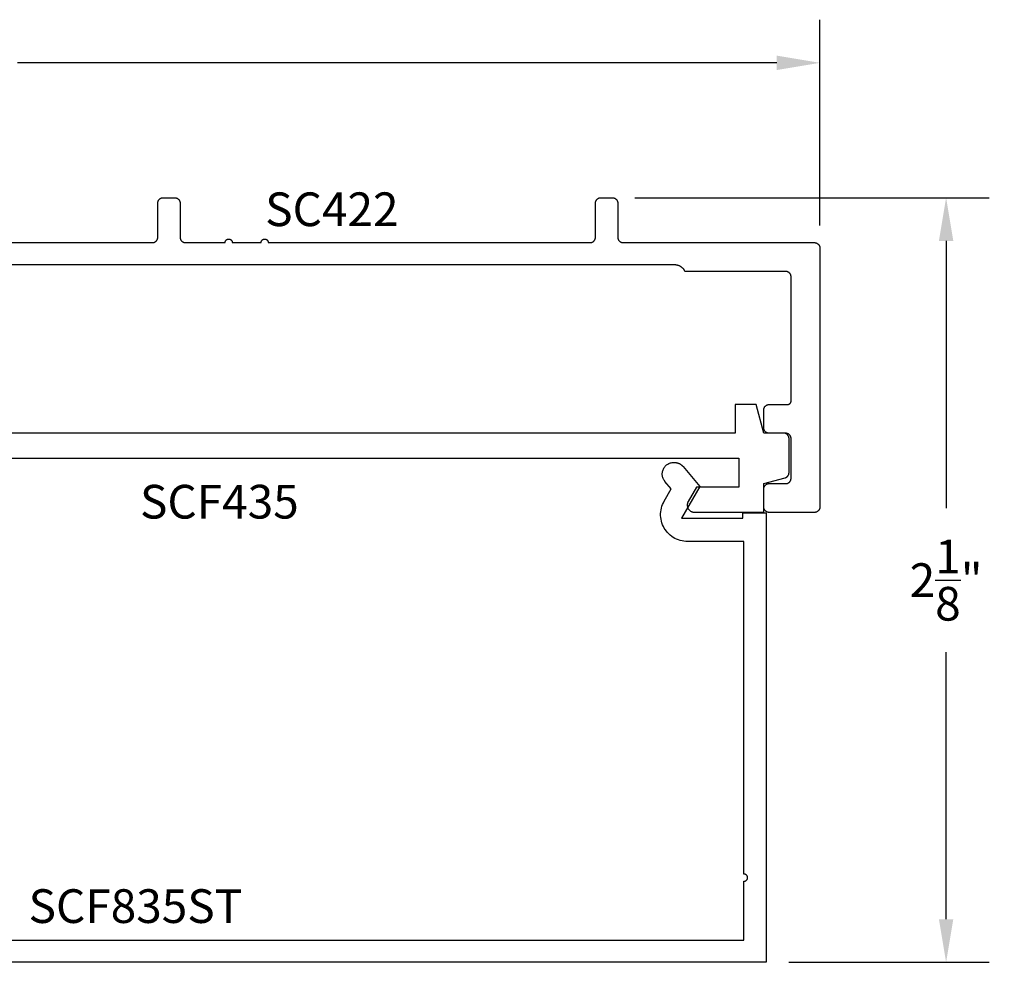
# Model space of a CAD drawing. Units: inches. Extents: x 118.31 to 124.49, y 539.1 to 542.51.
# Drawn here: x 121.76 to 124.49, y 539.89 to 542.51 of the extents above; entities that cross this region are included whole.
import ezdxf

# ---------------------------------------------------------------- set-up
doc = ezdxf.new("R2010")
doc.units = ezdxf.units.IN
doc.header["$MEASUREMENT"] = 0
for name, color, linetype in [('Arcadia-Dim', 4, 'Continuous'), ('Arcadia-Profile', 5, 'Continuous'), ('Arcadia-Text', 3, 'Continuous')]:
    doc.layers.add(name, color=color, linetype=linetype)
doc.styles.get("Standard").update_dxf_attribs({"font": 'ARIALN.TTF'})
doc.dimstyles.get("Standard").update_dxf_attribs({"dimscale": 0, "dimtxt": 0.09375, "dimasz": 0.12, "dimexe": 0.12, "dimexo": 0.0625, "dimgap": 0.09, "dimtad": 0, "dimtih": 1, "dimtoh": 1, "dimdec": 4, "dimzin": 0, "dimdsep": 46, "dimlunit": 4, "dimtxsty": 'Standard', "dimcen": 0.09, "dimadec": 0, "dimazin": 0, "dimtfac": 1, "dimtdec": 4, "dimtofl": 0, "dimtmove": 0, "dimatfit": 3, "dimfxl": 1, "dimtolj": 1, "dimtzin": 0, "dimarcsym": 0})

# ---------------------------------------------------------------- blocks, each defined once
blk = doc.blocks.new('*D4')
at = {"layer": 'Arcadia-Dim', "color": 0, "lineweight": -2, "transparency": 16777216}
for p, q in [((119.1397, 541.9349), (119.1397, 542.5074)), ((123.9817, 541.9349), (123.9817, 542.5074)), ((119.2597, 542.3874), (121.3708, 542.3874)), ((123.8617, 542.3874), (121.7505, 542.3874))]:
    blk.add_line(p, q, dxfattribs=at)
at = {"layer": 'Arcadia-Dim', "color": 0, "lineweight": -3, "transparency": 16777216}
for points in [[(119.2597, 542.4074), (119.2597, 542.3674), (119.1397, 542.3874)], [(123.8617, 542.4074), (123.8617, 542.3674), (123.9817, 542.3874)]]:
    blk.add_solid(points, dxfattribs=at)
at = {"layer": 'Defpoints', "color": 0, "lineweight": -3, "transparency": 16777216}
for p in [(123.9817, 542.3874), (119.1397, 541.8724), (123.9817, 541.8724)]:
    blk.add_point(p, dxfattribs=at)
at = {"layer": 'Arcadia-Dim', "color": 0, "lineweight": -3, "transparency": 16777216, "insert": (121.5607, 542.3874), "char_height": 0.09375, "attachment_point": 5}
blk.add_mtext('\\A1;4{\\H1.000000x;\\S13/16;}"', dxfattribs=at)
blk = doc.blocks.new('*D5')
at = {"layer": 'Arcadia-Dim', "color": 0, "lineweight": -2, "transparency": 16777216}
for p, q in [((123.4672, 542.0124), (124.4526, 542.0124)), ((124.3326, 541.8924), (124.3326, 541.1495)), ((124.3326, 540.0062), (124.3326, 540.7484)), ((123.8951, 539.8862), (124.4526, 539.8862))]:
    blk.add_line(p, q, dxfattribs=at)
at = {"layer": 'Arcadia-Dim', "color": 0, "lineweight": -3, "transparency": 16777216}
for points in [[(124.3126, 541.8924), (124.3526, 541.8924), (124.3326, 542.0124)], [(124.3126, 540.0062), (124.3526, 540.0062), (124.3326, 539.8862)]]:
    blk.add_solid(points, dxfattribs=at)
at = {"layer": 'Defpoints', "color": 0, "lineweight": -3, "transparency": 16777216}
for p in [(123.4047, 542.0124), (123.8326, 539.8862), (124.3326, 539.8862)]:
    blk.add_point(p, dxfattribs=at)
at = {"layer": 'Arcadia-Dim', "color": 0, "lineweight": -3, "transparency": 16777216, "insert": (124.3326, 540.9489), "char_height": 0.09375, "attachment_point": 5}
blk.add_mtext('\\A1;2{\\H1.000000x;\\S1/8;}"', dxfattribs=at)

msp = doc.modelspace()

# ---------------------------------------------------------------- linework, layer by layer
at = {"layer": 'Arcadia-Profile'}
for points in [[(120.99569, 541.88738), (122.12569, 541.88738), (122.12648, 541.8874), (122.12726, 541.88746), (122.12804, 541.88756), (122.12881, 541.88771), (122.12957, 541.88789), (122.13033, 541.88811), (122.13107, 541.88838), (122.13179, 541.88868), (122.1325, 541.88901), (122.13319, 541.88939), (122.13386, 541.8898), (122.13451, 541.89024), (122.13513, 541.89072), (122.13573, 541.89123), (122.1363, 541.89177), (122.13684, 541.89234), (122.13735, 541.89294), (122.13783, 541.89356), (122.13827, 541.89421), (122.13868, 541.89488), (122.13906, 541.89557), (122.13939, 541.89628), (122.13969, 541.897), (122.13996, 541.89774), (122.14018, 541.8985), (122.14036, 541.89926), (122.14051, 541.90003), (122.14061, 541.90081), (122.14067, 541.90159), (122.14069, 541.90238), (122.14069, 541.99738), (122.14071, 541.99816), (122.14077, 541.99895), (122.14088, 541.99973), (122.14102, 542.0005), (122.1412, 542.00126), (122.14142, 542.00201), (122.14169, 542.00275), (122.14199, 542.00348), (122.14233, 542.00419), (122.1427, 542.00488), (122.14311, 542.00555), (122.14356, 542.0062), (122.14403, 542.00682), (122.14454, 542.00742), (122.14508, 542.00799), (122.14565, 542.00853), (122.14625, 542.00904), (122.14687, 542.00951), (122.14752, 542.00996), (122.14819, 542.01037), (122.14888, 542.01074), (122.14959, 542.01108), (122.15031, 542.01138), (122.15106, 542.01164), (122.15181, 542.01187), (122.15257, 542.01205), (122.15334, 542.01219), (122.15412, 542.0123), (122.15491, 542.01236), (122.15569, 542.01238), (122.18769, 542.01238), (122.18848, 542.01236), (122.18926, 542.0123), (122.19004, 542.01219), (122.19081, 542.01205), (122.19157, 542.01187), (122.19233, 542.01164), (122.19307, 542.01138), (122.19379, 542.01108), (122.1945, 542.01074), (122.19519, 542.01037), (122.19586, 542.00996), (122.19651, 542.00951), (122.19713, 542.00904), (122.19773, 542.00853), (122.1983, 542.00799), (122.19884, 542.00742), (122.19935, 542.00682), (122.19983, 542.0062), (122.20027, 542.00555), (122.20068, 542.00488), (122.20106, 542.00419), (122.20139, 542.00348), (122.20169, 542.00275), (122.20196, 542.00201), (122.20218, 542.00126), (122.20236, 542.0005), (122.20251, 541.99973), (122.20261, 541.99895), (122.20267, 541.99816), (122.20269, 541.99738), (122.20269, 541.90238), (122.20271, 541.90159), (122.20277, 541.90081), (122.20288, 541.90003), (122.20302, 541.89926), (122.2032, 541.8985), (122.20342, 541.89774), (122.20369, 541.897), (122.20399, 541.89628), (122.20433, 541.89557), (122.2047, 541.89488), (122.20511, 541.89421), (122.20556, 541.89356), (122.20603, 541.89294), (122.20654, 541.89234), (122.20708, 541.89177), (122.20765, 541.89123), (122.20825, 541.89072), (122.20887, 541.89024), (122.20952, 541.8898), (122.21019, 541.88939), (122.21088, 541.88901), (122.21159, 541.88868), (122.21231, 541.88838), (122.21306, 541.88811), (122.21381, 541.88789), (122.21457, 541.88771), (122.21534, 541.88756), (122.21612, 541.88746), (122.21691, 541.8874), (122.21769, 541.88738), (122.32796, 541.88738), (122.32802, 541.88842), (122.32818, 541.88946), (122.32845, 541.89047), (122.32883, 541.89145), (122.3293, 541.89238), (122.32987, 541.89326), (122.33053, 541.89407), (122.33127, 541.89481), (122.33208, 541.89547), (122.33296, 541.89604), (122.33389, 541.89651), (122.33487, 541.89689), (122.33588, 541.89716), (122.33692, 541.89732), (122.33796, 541.89738), (122.33901, 541.89732), (122.34004, 541.89716), (122.34105, 541.89689), (122.34203, 541.89651), (122.34296, 541.89604), (122.34384, 541.89547), (122.34465, 541.89481), (122.34539, 541.89407), (122.34605, 541.89326), (122.34662, 541.89238), (122.3471, 541.89145), (122.34747, 541.89047), (122.34774, 541.88946), (122.34791, 541.88842), (122.34796, 541.88738), (122.42796, 541.88738), (122.42802, 541.88842), (122.42818, 541.88946), (122.42845, 541.89047), (122.42883, 541.89145), (122.4293, 541.89238), (122.42987, 541.89326), (122.43053, 541.89407), (122.43127, 541.89481), (122.43208, 541.89547), (122.43296, 541.89604), (122.43389, 541.89651), (122.43487, 541.89689), (122.43588, 541.89716), (122.43692, 541.89732), (122.43796, 541.89738), (122.43901, 541.89732), (122.44004, 541.89716), (122.44105, 541.89689), (122.44203, 541.89651), (122.44296, 541.89604), (122.44384, 541.89547), (122.44465, 541.89481), (122.44539, 541.89407), (122.44605, 541.89326), (122.44662, 541.89238), (122.4471, 541.89145), (122.44747, 541.89047), (122.44774, 541.88946), (122.44791, 541.88842), (122.44796, 541.88738), (123.34269, 541.88738), (123.34348, 541.8874), (123.34426, 541.88746), (123.34504, 541.88756), (123.34581, 541.88771), (123.34657, 541.88789), (123.34733, 541.88811), (123.34807, 541.88838), (123.34879, 541.88868), (123.3495, 541.88901), (123.35019, 541.88939), (123.35086, 541.8898), (123.35151, 541.89024), (123.35213, 541.89072), (123.35273, 541.89123), (123.3533, 541.89177), (123.35384, 541.89234), (123.35435, 541.89294), (123.35483, 541.89356), (123.35527, 541.89421), (123.35568, 541.89488), (123.35606, 541.89557), (123.35639, 541.89628), (123.35669, 541.897), (123.35696, 541.89774), (123.35718, 541.8985), (123.35736, 541.89926), (123.35751, 541.90003), (123.35761, 541.90081), (123.35767, 541.90159), (123.35769, 541.90238), (123.35769, 541.99738), (123.35771, 541.99816), (123.35777, 541.99895), (123.35787, 541.99973), (123.35802, 542.0005), (123.3582, 542.00126), (123.35842, 542.00201), (123.35869, 542.00275), (123.35899, 542.00348), (123.35933, 542.00419), (123.3597, 542.00488), (123.36011, 542.00555), (123.36055, 542.0062), (123.36103, 542.00682), (123.36154, 542.00742), (123.36208, 542.00799), (123.36265, 542.00853), (123.36325, 542.00904), (123.36387, 542.00951), (123.36452, 542.00996), (123.36519, 542.01037), (123.36588, 542.01074), (123.36659, 542.01108), (123.36731, 542.01138), (123.36805, 542.01164), (123.36881, 542.01187), (123.36957, 542.01205), (123.37034, 542.01219), (123.37112, 542.0123), (123.37191, 542.01236), (123.37269, 542.01238), (123.40469, 542.01238), (123.40548, 542.01236), (123.40626, 542.0123), (123.40704, 542.01219), (123.40781, 542.01205), (123.40857, 542.01187), (123.40933, 542.01164), (123.41007, 542.01138), (123.41079, 542.01108), (123.4115, 542.01074), (123.41219, 542.01037), (123.41286, 542.00996), (123.41351, 542.00951), (123.41413, 542.00904), (123.41473, 542.00853), (123.4153, 542.00799), (123.41584, 542.00742), (123.41635, 542.00682), (123.41683, 542.0062), (123.41727, 542.00555), (123.41768, 542.00488), (123.41806, 542.00419), (123.41839, 542.00348), (123.41869, 542.00275), (123.41896, 542.00201), (123.41918, 542.00126), (123.41936, 542.0005), (123.41951, 541.99973), (123.41961, 541.99895), (123.41967, 541.99816), (123.41969, 541.99738), (123.41969, 541.90238), (123.41971, 541.90159), (123.41977, 541.90081), (123.41987, 541.90003), (123.42002, 541.89926), (123.4202, 541.8985), (123.42042, 541.89774), (123.42069, 541.897), (123.42099, 541.89628), (123.42133, 541.89557), (123.4217, 541.89488), (123.42211, 541.89421), (123.42255, 541.89356), (123.42303, 541.89294), (123.42354, 541.89234), (123.42408, 541.89177), (123.42465, 541.89123), (123.42525, 541.89072), (123.42587, 541.89024), (123.42652, 541.8898), (123.42719, 541.88939), (123.42788, 541.88901), (123.42859, 541.88868), (123.42931, 541.88838), (123.43005, 541.88811), (123.43081, 541.88789), (123.43157, 541.88771), (123.43234, 541.88756), (123.43312, 541.88746), (123.43391, 541.8874), (123.43469, 541.88738), (123.96669, 541.88738), (123.96748, 541.88736), (123.96826, 541.8873), (123.96904, 541.88719), (123.96981, 541.88705), (123.97057, 541.88687), (123.97133, 541.88664), (123.97207, 541.88638), (123.97279, 541.88608), (123.9735, 541.88574), (123.97419, 541.88537), (123.97486, 541.88496), (123.97551, 541.88451), (123.97613, 541.88404), (123.97673, 541.88353), (123.9773, 541.88299), (123.97784, 541.88242), (123.97835, 541.88182), (123.97883, 541.8812), (123.97927, 541.88055), (123.97968, 541.87988), (123.98006, 541.87919), (123.98039, 541.87848), (123.98069, 541.87775), (123.98096, 541.87701), (123.98118, 541.87626), (123.98136, 541.8755), (123.98151, 541.87473), (123.98161, 541.87395), (123.98167, 541.87316), (123.98169, 541.87238), (123.98169, 541.15238), (123.98167, 541.15159), (123.98161, 541.15081), (123.98151, 541.15003), (123.98136, 541.14926), (123.98118, 541.1485), (123.98096, 541.14774), (123.98069, 541.147), (123.98039, 541.14628), (123.98006, 541.14557), (123.97968, 541.14488), (123.97927, 541.14421), (123.97883, 541.14356), (123.97835, 541.14294), (123.97784, 541.14234), (123.9773, 541.14177), (123.97673, 541.14123), (123.97613, 541.14072), (123.97551, 541.14024), (123.97486, 541.1398), (123.97419, 541.13939), (123.9735, 541.13901), (123.97279, 541.13868), (123.97207, 541.13838), (123.97133, 541.13811), (123.97057, 541.13789), (123.96981, 541.13771), (123.96904, 541.13756), (123.96826, 541.13746), (123.96748, 541.1374), (123.96669, 541.13738), (123.84069, 541.13738), (123.83991, 541.1374), (123.83912, 541.13746), (123.83834, 541.13756), (123.83757, 541.13771), (123.83681, 541.13789), (123.83605, 541.13811), (123.83531, 541.13838), (123.83459, 541.13868), (123.83388, 541.13901), (123.83319, 541.13939), (123.83252, 541.1398), (123.83187, 541.14024), (123.83125, 541.14072), (123.83065, 541.14123), (123.83008, 541.14177), (123.82954, 541.14234), (123.82903, 541.14294), (123.82855, 541.14356), (123.82811, 541.14421), (123.8277, 541.14488), (123.82733, 541.14557), (123.82699, 541.14628), (123.82669, 541.147), (123.82642, 541.14774), (123.8262, 541.1485), (123.82602, 541.14926), (123.82587, 541.15003), (123.82577, 541.15081), (123.82571, 541.15159), (123.82569, 541.15238), (123.82569, 541.20238), (123.82571, 541.20316), (123.82577, 541.20395), (123.82587, 541.20473), (123.82602, 541.2055), (123.8262, 541.20626), (123.82642, 541.20701), (123.82669, 541.20775), (123.82699, 541.20848), (123.82733, 541.20919), (123.8277, 541.20988), (123.82811, 541.21055), (123.82855, 541.2112), (123.82903, 541.21182), (123.82954, 541.21242), (123.83008, 541.21299), (123.83065, 541.21353), (123.83125, 541.21404), (123.83187, 541.21451), (123.83252, 541.21496), (123.83319, 541.21537), (123.83388, 541.21574), (123.83459, 541.21608), (123.83531, 541.21638), (123.83605, 541.21664), (123.83681, 541.21687), (123.83757, 541.21705), (123.83834, 541.21719), (123.83912, 541.2173), (123.83991, 541.21736), (123.84069, 541.21738), (123.88669, 541.21738), (123.88748, 541.2174), (123.88826, 541.21746), (123.88904, 541.21756), (123.88981, 541.21771), (123.89057, 541.21789), (123.89133, 541.21811), (123.89207, 541.21838), (123.89279, 541.21868), (123.8935, 541.21901), (123.89419, 541.21939), (123.89486, 541.2198), (123.89551, 541.22024), (123.89613, 541.22072), (123.89673, 541.22123), (123.8973, 541.22177), (123.89784, 541.22234), (123.89835, 541.22294), (123.89883, 541.22356), (123.89927, 541.22421), (123.89968, 541.22488), (123.90006, 541.22557), (123.90039, 541.22628), (123.90069, 541.227), (123.90096, 541.22774), (123.90118, 541.2285), (123.90136, 541.22926), (123.90151, 541.23003), (123.90161, 541.23081), (123.90167, 541.23159), (123.90169, 541.23238), (123.90169, 541.34238), (123.90167, 541.34316), (123.90161, 541.34395), (123.90151, 541.34473), (123.90136, 541.3455), (123.90118, 541.34626), (123.90096, 541.34701), (123.90069, 541.34775), (123.90039, 541.34848), (123.90006, 541.34919), (123.89968, 541.34988), (123.89927, 541.35055), (123.89883, 541.3512), (123.89835, 541.35182), (123.89784, 541.35242), (123.8973, 541.35299), (123.89673, 541.35353), (123.89613, 541.35404), (123.89551, 541.35451), (123.89486, 541.35496), (123.89419, 541.35537), (123.8935, 541.35574), (123.89279, 541.35608), (123.89207, 541.35638), (123.89133, 541.35664), (123.89057, 541.35687), (123.88981, 541.35705), (123.88904, 541.35719), (123.88826, 541.3573), (123.88748, 541.35736), (123.88669, 541.35738), (123.84069, 541.35738), (123.83991, 541.3574), (123.83912, 541.35746), (123.83834, 541.35756), (123.83757, 541.35771), (123.83681, 541.35789), (123.83605, 541.35811), (123.83531, 541.35838), (123.83459, 541.35868), (123.83388, 541.35901), (123.83319, 541.35939), (123.83252, 541.3598), (123.83187, 541.36024), (123.83125, 541.36072), (123.83065, 541.36123), (123.83008, 541.36177), (123.82954, 541.36234), (123.82903, 541.36294), (123.82855, 541.36356), (123.82811, 541.36421), (123.8277, 541.36488), (123.82733, 541.36557), (123.82699, 541.36628), (123.82669, 541.367), (123.82642, 541.36774), (123.8262, 541.3685), (123.82602, 541.36926), (123.82587, 541.37003), (123.82577, 541.37081), (123.82571, 541.37159), (123.82569, 541.37238), (123.82569, 541.42238), (123.82571, 541.42316), (123.82577, 541.42395), (123.82587, 541.42473), (123.82602, 541.4255), (123.8262, 541.42626), (123.82642, 541.42701), (123.82669, 541.42775), (123.82699, 541.42848), (123.82733, 541.42919), (123.8277, 541.42988), (123.82811, 541.43055), (123.82855, 541.4312), (123.82903, 541.43182), (123.82954, 541.43242), (123.83008, 541.43299), (123.83065, 541.43353), (123.83125, 541.43404), (123.83187, 541.43451), (123.83252, 541.43496), (123.83319, 541.43537), (123.83388, 541.43574), (123.83459, 541.43608), (123.83531, 541.43638), (123.83605, 541.43664), (123.83681, 541.43687), (123.83757, 541.43705), (123.83834, 541.43719), (123.83912, 541.4373), (123.83991, 541.43736), (123.84069, 541.43738), (123.89169, 541.43738), (123.89221, 541.43739), (123.89274, 541.43743), (123.89325, 541.4375), (123.89377, 541.4376), (123.89428, 541.43772), (123.89478, 541.43787), (123.89527, 541.43804), (123.89576, 541.43824), (123.89623, 541.43847), (123.89669, 541.43872), (123.89714, 541.43899), (123.89757, 541.43929), (123.89798, 541.43961), (123.89838, 541.43995), (123.89876, 541.44031), (123.89912, 541.44069), (123.89946, 541.44109), (123.89978, 541.4415), (123.90008, 541.44193), (123.90035, 541.44238), (123.9006, 541.44284), (123.90083, 541.44331), (123.90103, 541.4438), (123.9012, 541.44429), (123.90135, 541.44479), (123.90147, 541.4453), (123.90157, 541.44581), (123.90164, 541.44633), (123.90168, 541.44686), (123.90169, 541.44738), (123.90169, 541.79238), (123.90167, 541.79316), (123.90161, 541.79395), (123.90151, 541.79473), (123.90136, 541.7955), (123.90118, 541.79626), (123.90096, 541.79701), (123.90069, 541.79775), (123.90039, 541.79848), (123.90006, 541.79919), (123.89968, 541.79988), (123.89927, 541.80055), (123.89883, 541.8012), (123.89835, 541.80182), (123.89784, 541.80242), (123.8973, 541.80299), (123.89673, 541.80353), (123.89613, 541.80404), (123.89551, 541.80451), (123.89486, 541.80496), (123.89419, 541.80537), (123.8935, 541.80574), (123.89279, 541.80608), (123.89207, 541.80638), (123.89133, 541.80664), (123.89057, 541.80687), (123.88981, 541.80705), (123.88904, 541.80719), (123.88826, 541.8073), (123.88748, 541.80736), (123.88669, 541.80738), (123.60669, 541.80738), (123.60618, 541.80844), (123.60562, 541.80947), (123.60503, 541.81049), (123.6044, 541.81148), (123.60373, 541.81245), (123.60303, 541.81339), (123.60229, 541.81431), (123.60152, 541.8152), (123.60071, 541.81605), (123.59988, 541.81688), (123.59901, 541.81767), (123.59811, 541.81843), (123.59718, 541.81915), (123.59623, 541.81984), (123.59525, 541.82049), (123.59425, 541.82111), (123.59322, 541.82168), (123.59218, 541.82222), (123.59111, 541.82272), (123.59003, 541.82317), (123.58893, 541.82359), (123.58781, 541.82396), (123.58668, 541.82429), (123.58554, 541.82458), (123.58439, 541.82482), (123.58323, 541.82502), (123.58207, 541.82518), (123.5809, 541.82529), (123.57972, 541.82536), (123.57855, 541.82538), (121.57069, 541.82538)], [(120.92075, 541.28768), (123.7559, 541.28768), (123.7559, 541.20768), (123.63867, 541.20768), (123.61557, 541.16768), (123.61492, 541.16645), (123.61435, 541.16517), (123.61387, 541.16386), (123.61349, 541.16252), (123.6132, 541.16115), (123.613, 541.15977), (123.61291, 541.15838), (123.61291, 541.15698), (123.613, 541.15559), (123.6132, 541.15421), (123.61349, 541.15284), (123.61387, 541.1515), (123.61435, 541.15019), (123.61492, 541.14891), (123.61557, 541.14768), (123.61631, 541.14649), (123.61714, 541.14537), (123.61803, 541.1443), (123.619, 541.14329), (123.62004, 541.14236), (123.62114, 541.1415), (123.6223, 541.14072), (123.62351, 541.14002), (123.62476, 541.13941), (123.62605, 541.13888), (123.62738, 541.13845), (123.62874, 541.13812), (123.63011, 541.13787), (123.6315, 541.13773), (123.6329, 541.13768), (123.8259, 541.13768), (123.8259, 541.21768), (123.88478, 541.23346), (123.88541, 541.23364), (123.88603, 541.23385), (123.88664, 541.23409), (123.88723, 541.23435), (123.88782, 541.23464), (123.8884, 541.23495), (123.88895, 541.23529), (123.8895, 541.23566), (123.89003, 541.23604), (123.89054, 541.23645), (123.89103, 541.23689), (123.8915, 541.23734), (123.89195, 541.23781), (123.89239, 541.2383), (123.8928, 541.23881), (123.89318, 541.23934), (123.89355, 541.23989), (123.89389, 541.24045), (123.8942, 541.24102), (123.89449, 541.24161), (123.89475, 541.2422), (123.89499, 541.24281), (123.8952, 541.24343), (123.89538, 541.24406), (123.89554, 541.2447), (123.89567, 541.24534), (123.89577, 541.24599), (123.89584, 541.24664), (123.89588, 541.24729), (123.8959, 541.24795), (123.8959, 541.34268), (123.89587, 541.34346), (123.89581, 541.34425), (123.89571, 541.34503), (123.89557, 541.3458), (123.89538, 541.34656), (123.89516, 541.34731), (123.8949, 541.34805), (123.8946, 541.34878), (123.89426, 541.34949), (123.89389, 541.35018), (123.89348, 541.35085), (123.89303, 541.3515), (123.89255, 541.35212), (123.89204, 541.35272), (123.8915, 541.35329), (123.89093, 541.35383), (123.89034, 541.35434), (123.88971, 541.35481), (123.88906, 541.35526), (123.8884, 541.35567), (123.88771, 541.35604), (123.887, 541.35638), (123.88627, 541.35668), (123.88553, 541.35694), (123.88478, 541.35717), (123.88401, 541.35735), (123.88324, 541.35749), (123.88246, 541.3576), (123.88168, 541.35766), (123.8809, 541.35768), (123.8259, 541.35768), (123.80446, 541.43768), (123.7459, 541.43768), (123.7459, 541.35768), (120.88761, 541.35768)], [(120.74662, 539.94824), (123.77062, 539.94824), (123.77062, 540.11174), (123.77166, 540.11179), (123.7727, 540.11196), (123.77371, 540.11223), (123.77468, 540.1126), (123.77562, 540.11308), (123.7765, 540.11365), (123.77731, 540.11431), (123.77805, 540.11505), (123.77871, 540.11586), (123.77928, 540.11674), (123.77975, 540.11767), (123.78013, 540.11865), (123.7804, 540.11966), (123.78056, 540.12069), (123.78062, 540.12174), (123.78056, 540.12278), (123.7804, 540.12382), (123.78013, 540.12483), (123.77975, 540.12581), (123.77928, 540.12674), (123.77871, 540.12762), (123.77805, 540.12843), (123.77731, 540.12917), (123.7765, 540.12983), (123.77562, 540.1304), (123.77468, 540.13087), (123.77371, 540.13125), (123.7727, 540.13152), (123.77166, 540.13168), (123.77062, 540.13174), (123.77062, 541.05624), (123.61394, 541.05624), (123.60871, 541.05642), (123.6035, 541.05697), (123.59834, 541.05788), (123.59326, 541.05914), (123.58829, 541.06076), (123.58343, 541.06272), (123.57873, 541.06502), (123.57419, 541.06764), (123.56985, 541.07056), (123.56573, 541.07379), (123.56184, 541.07729), (123.5582, 541.08105), (123.55484, 541.08506), (123.55176, 541.0893), (123.54899, 541.09374), (123.54653, 541.09836), (123.5444, 541.10314), (123.54261, 541.10806), (123.54117, 541.11309), (123.54008, 541.11822), (123.53935, 541.1234), (123.53898, 541.12862), (123.53898, 541.13386), (123.53935, 541.13908), (123.54008, 541.14426), (123.54117, 541.14938), (123.54261, 541.15442), (123.5444, 541.15933), (123.54653, 541.16412), (123.54899, 541.16874), (123.56857, 541.20266), (123.55094, 541.22367), (123.54945, 541.22558), (123.54812, 541.2276), (123.54694, 541.22971), (123.54592, 541.23191), (123.54508, 541.23417), (123.5444, 541.2365), (123.54391, 541.23887), (123.54359, 541.24126), (123.54346, 541.24368), (123.54351, 541.2461), (123.54374, 541.24851), (123.54415, 541.25089), (123.54474, 541.25324), (123.54551, 541.25553), (123.54645, 541.25776), (123.54755, 541.25992), (123.54882, 541.26198), (123.55023, 541.26394), (123.5518, 541.26579), (123.55349, 541.26751), (123.55531, 541.26911), (123.55725, 541.27056), (123.55929, 541.27186), (123.56142, 541.273), (123.56364, 541.27398), (123.56592, 541.27479), (123.56825, 541.27542), (123.57063, 541.27587), (123.57303, 541.27615), (123.57545, 541.27624), (123.57676, 541.27624), (123.57769, 541.27623), (123.57862, 541.27618), (123.57955, 541.27612), (123.58047, 541.27602), (123.58139, 541.2759), (123.58231, 541.27575), (123.58323, 541.27558), (123.58414, 541.27538), (123.58504, 541.27515), (123.58593, 541.27489), (123.58682, 541.27461), (123.5877, 541.27431), (123.58857, 541.27398), (123.58943, 541.27362), (123.59028, 541.27324), (123.59112, 541.27284), (123.59194, 541.27241), (123.59276, 541.27195), (123.59356, 541.27147), (123.59434, 541.27097), (123.59511, 541.27045), (123.59587, 541.26991), (123.5966, 541.26934), (123.59733, 541.26875), (123.59803, 541.26814), (123.59872, 541.26751), (123.59938, 541.26687), (123.60003, 541.2662), (123.60066, 541.26551), (123.60127, 541.26481), (123.64762, 541.20957), (123.59662, 541.12124), (123.76762, 541.12124), (123.76762, 541.13624), (123.83262, 541.13624), (123.83262, 539.88624), (120.55912, 539.88624)]]:
    msp.add_lwpolyline(points, dxfattribs=at)

# ---------------------------------------------------------------- texts
at = {"layer": 'Arcadia-Text', "lineweight": -3}
for s, p in [('SC422', (122.43933, 541.93335)), ('SCF435', (122.09123, 541.12017)), ('SCF835ST', (121.7814, 539.99565))]:
    msp.add_text(s, height=0.09375, dxfattribs=at).set_placement(p)

# ---------------------------------------------------------------- dimensions: what is measured, and where the dimension line sits
at = {"layer": 'Arcadia-Dim', "lineweight": -3}
dim = msp.add_linear_dim(base=(123.98169, 542.38738), p1=(119.13969, 541.87238), p2=(123.98169, 541.87238), dimstyle='Standard', override={"dimscale": 1}, dxfattribs=at)
dim.commit()
dim.dimension.update_dxf_attribs({"geometry": '*D4', "text_midpoint": (121.56069, 542.38738)})
dim = msp.add_linear_dim(base=(124.33262, 539.88624), p1=(123.40469, 542.01238), p2=(123.83262, 539.88624), angle=90, dimstyle='Standard', override={"dimscale": 1}, dxfattribs=at)
dim.commit()
dim.dimension.update_dxf_attribs({"geometry": '*D5', "text_midpoint": (124.33262, 540.94894), "dimtype": 160})

doc.saveas('drawing.dxf')
